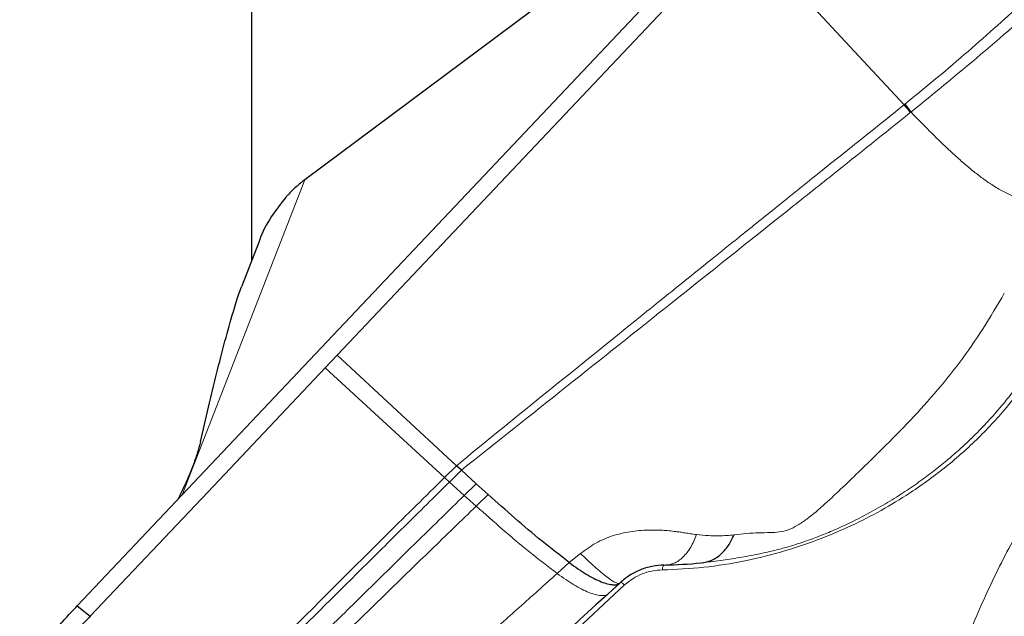
# Model space of a CAD drawing. Units: millimetres. Extents: x 15 to 204, y 6 to 291.
# Drawn here: x 26 to 32, y 195 to 198 of the extents above; entities that cross this region are included whole.
import ezdxf

# ---------------------------------------------------------------- set-up
doc = ezdxf.new("R2010")
doc.units = ezdxf.units.MM

msp = doc.modelspace()

# ---------------------------------------------------------------- linework, layer by layer
at = {"color": 7, "linetype": 'Continuous', "lineweight": 30}
for p, q in [((27.6726, 203.0761), (27.6726, 196.8646)), ((26.7534, 195.0455), (33.6116, 202.3007)), ((31.0878, 199.6309), (27.9544, 197.2947)), ((28.1258, 196.3695), (30.2519, 198.6186)), ((31.1162, 197.6908), (31.1199, 197.6937)), ((31.1527, 197.6523), (31.1489, 197.6492)), ((27.713, 196.9683), (27.6201, 196.7294)), ((28.0618, 196.3017), (28.1258, 196.3695)), ((28.7542, 195.7859), (28.1258, 196.3695)), ((28.7805, 195.7619), (28.7542, 195.7859)), ((28.859, 195.6906), (28.7805, 195.7619)), ((28.9218, 195.6335), (28.859, 195.6906)), ((27.2961, 195.6312), (27.2843, 195.6072)), ((26.7534, 195.0455), (26.8229, 194.991))]:
    msp.add_line(p, q, dxfattribs=at)
at = {"color": 8, "linetype": 'Continuous', "lineweight": 0}
for p, q in [((30.2519, 198.6186), (31.1162, 197.6908)), ((27.3081, 195.6323), (27.9544, 197.2947)), ((28.691, 195.7234), (28.0618, 196.3017)), ((28.7542, 195.7859), (28.691, 195.7234)), ((28.7805, 195.7619), (28.7173, 195.6996)), ((28.7173, 195.6996), (28.691, 195.7234)), ((28.7958, 195.629), (28.7173, 195.6996)), ((28.859, 195.6906), (28.7958, 195.629)), ((28.8587, 195.5724), (28.7958, 195.629)), ((28.9218, 195.6335), (28.8587, 195.5724)), ((29.4093, 195.3229), (29.3499, 195.2744)), ((29.2857, 195.2169), (29.3499, 195.2744)), ((29.6419, 195.1563), (28.2918, 193.9048))]:
    msp.add_line(p, q, dxfattribs=at)
at = {"color": 7, "linetype": 'Continuous', "lineweight": 30, "flags": 128}
msp.add_lwpolyline([(26.8229, 194.991), (27.4423, 195.6463), (28.0618, 196.3017)], dxfattribs=at)
at = {"color": 7, "linetype": 'Continuous', "lineweight": 30}
for centre, radius, start, end in [((33.9208, 199.8673), 3.5501, 217.8133, 218.6673), ((33.9, 199.8627), 3.5261, 217.9604, 218.8201), ((28.4274, 196.6919), 0.7677, 137.1501, 138.24), ((29.8069, 197.5872), 2.3262, 271.0491, 275.9003), ((246.962, -40.6625), 320.7099, 132.664014, 132.992944)]:
    msp.add_arc(centre, radius, start, end, dxfattribs=at)
at = {"color": 8, "linetype": 'Continuous', "lineweight": 0}
for points, knots in [([(31.1199, 197.6937), (31.1772, 197.7402), (31.29, 197.8317), (31.4529, 197.9706), (31.6085, 198.1078), (31.7595, 198.2457), (31.9153, 198.3926), (32.0649, 198.5388), (32.2087, 198.6833), (32.3409, 198.8187), (32.474, 198.957), (32.6038, 199.0929), (32.7252, 199.2203), (32.8653, 199.367), (33.0329, 199.541), (33.1883, 199.6992), (33.3033, 199.8144), (33.373, 199.8836), (33.4445, 199.954), (33.5105, 200.0183), (33.633, 200.1366), (33.8184, 200.312), (33.9902, 200.4667), (34.0789, 200.5466)], [0, 0, 0, 0, 0.053366, 0.105022, 0.155157, 0.20396, 0.253735, 0.311066, 0.356581, 0.402655, 0.449424, 0.497027, 0.54019, 0.578293, 0.645509, 0.717072, 0.740526, 0.764464, 0.788899, 0.813848, 0.831739, 0.913142, 1, 1, 1, 1]), ([(34.1367, 200.4288), (34.01, 200.3134), (33.7565, 200.0827), (33.3869, 199.7284), (33.0225, 199.3716), (32.6617, 199.0139), (32.3001, 198.6584), (31.9295, 198.3122), (31.5486, 197.9752), (31.2847, 197.7599), (31.1527, 197.6523)], [0, 0, 0, 0, 0.125765, 0.251487, 0.377079, 0.50231, 0.627149, 0.751633, 0.875816, 1, 1, 1, 1]), ([(32.5703, 190.585), (32.5101, 190.6339), (32.3902, 190.7313), (32.2237, 190.8886), (32.0681, 191.0533), (31.9242, 191.2261), (31.7919, 191.407), (31.6711, 191.5959), (31.5646, 191.7877), (31.4721, 191.9809), (31.3934, 192.1744), (31.3262, 192.3723), (31.2641, 192.5986), (31.2127, 192.854), (31.1789, 193.1392), (31.1686, 193.404), (31.1756, 193.6462), (31.1946, 193.8647), (31.2263, 194.0834), (31.2675, 194.286), (31.3148, 194.472), (31.3657, 194.6412), (31.424, 194.809), (31.4899, 194.9755), (31.5844, 195.1884), (31.7157, 195.4441), (31.8947, 195.737), (32.0965, 196.0185), (32.321, 196.2887), (32.5437, 196.5217), (32.7561, 196.7203), (32.9521, 196.8866), (33.156, 197.0436), (33.3677, 197.1912), (33.5874, 197.3293), (33.8149, 197.458), (34.0442, 197.5742), (34.2734, 197.6782), (34.5014, 197.7698), (34.7332, 197.8516), (34.9965, 197.9319), (35.2917, 198.006), (35.6187, 198.0676), (35.9199, 198.106), (36.1937, 198.1264), (36.4393, 198.1335), (36.6837, 198.1293), (36.9088, 198.1149), (37.1144, 198.0931), (37.3005, 198.0663), (37.4843, 198.0327), (37.6658, 197.9922), (37.8967, 197.9313), (38.172, 197.8422), (38.4843, 197.7147), (38.7809, 197.5652), (39.0635, 197.3955), (39.2372, 197.2655), (39.3245, 197.2003)], [0, 0, 0, 0, 0.017272, 0.034418, 0.051486, 0.068528, 0.085594, 0.102734, 0.119997, 0.136085, 0.15214, 0.168204, 0.184318, 0.206214, 0.228074, 0.250002, 0.266433, 0.28283, 0.299235, 0.315692, 0.328567, 0.341416, 0.354259, 0.367119, 0.380015, 0.404139, 0.428062, 0.45192, 0.475854, 0.5, 0.517259, 0.534396, 0.551461, 0.568503, 0.585573, 0.602721, 0.619998, 0.636086, 0.652141, 0.668205, 0.684318, 0.706215, 0.728075, 0.750003, 0.766434, 0.78283, 0.799235, 0.815693, 0.828568, 0.841416, 0.85426, 0.867119, 0.880016, 0.904134, 0.928054, 0.951912, 0.975849, 1, 1, 1, 1]), ([(31.1162, 197.6908), (31.0344, 197.6251), (30.8767, 197.4986), (30.6492, 197.316), (30.4396, 197.1476), (30.2598, 197.0032), (30.1075, 196.8808), (29.9806, 196.7787), (29.8544, 196.6771), (29.446, 196.3482), (29.0776, 196.0488), (28.7542, 195.7859)], [0, 0, 0, 0, 0.103716, 0.199873, 0.288471, 0.369509, 0.427879, 0.481582, 0.530619, 0.588011, 1, 1, 1, 1]), ([(31.1527, 197.6523), (31.1756, 197.6287), (31.2226, 197.58), (31.2948, 197.5071), (31.3632, 197.4419), (31.4247, 197.3869), (31.4785, 197.3418), (31.5301, 197.3019), (31.5846, 197.2637), (31.6387, 197.2325), (31.6915, 197.2069), (31.7424, 197.1793), (31.7944, 197.1441), (31.8457, 197.1019), (31.8992, 197.0532), (31.9353, 197.0184), (31.9536, 197.0007)], [0, 0, 0, 0, 0.081939, 0.169125, 0.255673, 0.319347, 0.38198, 0.443904, 0.505717, 0.589358, 0.674243, 0.756282, 0.815166, 0.874284, 0.935991, 1, 1, 1, 1]), ([(31.1489, 197.6492), (31.0121, 197.5397), (30.7961, 197.3668), (30.3763, 197.0322), (29.7238, 196.5125), (29.1504, 196.0563), (28.7805, 195.7619)], [0, 0, 0, 0, 0.173563, 0.274194, 0.531684, 1, 1, 1, 1]), ([(30.2188, 195.4207), (30.2413, 195.4232), (30.2842, 195.4281), (30.3474, 195.4318), (30.4039, 195.4322), (30.4565, 195.4349), (30.5066, 195.4463), (30.5563, 195.471), (30.6219, 195.5165), (30.7009, 195.5851), (30.7941, 195.6727), (30.8879, 195.7636), (31.0012, 195.8745), (31.1325, 196.0063), (31.2771, 196.1636), (31.4123, 196.3306), (31.535, 196.5084), (31.6082, 196.6332), (31.6448, 196.6956)], [0, 0, 0, 0, 0.043155, 0.082454, 0.117902, 0.142352, 0.166088, 0.191277, 0.218956, 0.279084, 0.342204, 0.406681, 0.471899, 0.577036, 0.682592, 0.788268, 0.894105, 1, 1, 1, 1]), ([(31.973, 196.6058), (31.9519, 196.5592), (31.9097, 196.4663), (31.8319, 196.3318), (31.7438, 196.2018), (31.6315, 196.0602), (31.4911, 195.9111), (31.3177, 195.7605), (31.1443, 195.6373), (30.9772, 195.5379), (30.8205, 195.4592), (30.6583, 195.3917), (30.4769, 195.3308), (30.2768, 195.2808), (30.0588, 195.2456), (29.9136, 195.2391), (29.8408, 195.2359)], [0, 0, 0, 0, 0.061072, 0.121746, 0.182396, 0.243395, 0.329017, 0.414201, 0.499994, 0.564306, 0.628226, 0.692193, 0.75665, 0.837788, 0.918608, 1, 1, 1, 1]), ([(31.945, 196.6072), (31.9159, 196.5453), (31.8574, 196.4212), (31.7606, 196.2699), (31.6707, 196.1491), (31.6123, 196.0793), (31.5711, 196.0333), (31.5494, 196.0098), (31.5273, 195.9865), (31.5049, 195.9635), (31.482, 195.9407), (31.4485, 195.9082), (31.4019, 195.8651), (31.3396, 195.8112), (31.2703, 195.7554), (31.1934, 195.6983), (31.1088, 195.6405), (31.0159, 195.5828), (30.92, 195.5289), (30.8265, 195.4817), (30.7414, 195.4431), (30.6654, 195.4121), (30.599, 195.3877), (30.5427, 195.369), (30.4861, 195.3522), (30.4212, 195.3355), (30.3395, 195.3174), (30.2466, 195.3003), (30.147, 195.2848), (30.0797, 195.2771), (30.046, 195.2733)], [0, 0, 0, 0, 0.088857, 0.178268, 0.228614, 0.279157, 0.29243, 0.305718, 0.319019, 0.332336, 0.345667, 0.359013, 0.390191, 0.423941, 0.46027, 0.499185, 0.540694, 0.584809, 0.63154, 0.673495, 0.710916, 0.743786, 0.772091, 0.795827, 0.814989, 0.843169, 0.876641, 0.916363, 0.958261, 1, 1, 1, 1]), ([(28.691, 195.7234), (28.5916, 195.6249), (28.397, 195.4323), (28.1105, 195.1471), (27.8304, 194.8677), (27.6459, 194.6836), (27.5535, 194.5913)], [0, 0, 0, 0, 0.260032, 0.508935, 0.753804, 1, 1, 1, 1]), ([(28.7173, 195.6996), (28.6374, 195.6208), (28.4809, 195.4662), (28.2505, 195.2378), (28.0262, 195.0149), (27.8043, 194.7942), (27.6575, 194.6481), (27.5839, 194.5748)], [0, 0, 0, 0, 0.209493, 0.410761, 0.607308, 0.80305, 1, 1, 1, 1]), ([(28.7958, 195.629), (28.7163, 195.5511), (28.5606, 195.3989), (28.332, 195.1744), (28.1102, 194.9561), (27.8912, 194.7403), (27.7465, 194.5976), (27.6739, 194.526)], [0, 0, 0, 0, 0.210717, 0.412188, 0.608328, 0.803519, 1, 1, 1, 1]), ([(28.8587, 195.5724), (28.7792, 195.4954), (28.624, 195.3451), (28.3965, 195.1239), (28.1763, 194.9093), (27.9592, 194.6975), (27.8159, 194.5576), (27.744, 194.4874)], [0, 0, 0, 0, 0.211661, 0.413285, 0.609106, 0.803873, 1, 1, 1, 1]), ([(29.2857, 195.2169), (29.2377, 195.2537), (29.1409, 195.3281), (28.9981, 195.4485), (28.905, 195.5312), (28.8587, 195.5724)], [0, 0, 0, 0, 0.330347, 0.666699, 1, 1, 1, 1]), ([(29.4093, 195.3229), (29.4356, 195.3422), (29.4874, 195.3801), (29.5771, 195.4177), (29.6715, 195.44), (29.7482, 195.4462), (29.8048, 195.4465), (29.8413, 195.4451), (29.8773, 195.4423), (29.9083, 195.4389), (29.9356, 195.435), (29.9611, 195.4311), (29.9904, 195.4266), (30.0105, 195.4239), (30.0212, 195.4224)], [0, 0, 0, 0, 0.144742, 0.285106, 0.426339, 0.573556, 0.63015, 0.687194, 0.744992, 0.803869, 0.840803, 0.885677, 0.93866, 1, 1, 1, 1]), ([(30.0212, 195.4224), (30.0115, 195.3991), (29.9918, 195.3518), (29.9501, 195.3004), (29.9052, 195.2677), (29.8742, 195.2638), (29.8602, 195.262)], [0, 0, 0, 0, 0.256117, 0.520573, 0.785031, 1, 1, 1, 1]), ([(30.0212, 195.4224), (30.0421, 195.4202), (30.0815, 195.416), (30.134, 195.4153), (30.1785, 195.4167), (30.2062, 195.4194), (30.2188, 195.4207)], [0, 0, 0, 0, 0.304962, 0.574994, 0.807343, 1, 1, 1, 1]), ([(29.6174, 195.167), (29.6151, 195.1658), (29.6103, 195.1633), (29.5956, 195.168), (29.5751, 195.1792), (29.5487, 195.1976), (29.5176, 195.2223), (29.483, 195.2523), (29.4467, 195.286), (29.4216, 195.3108), (29.4093, 195.3229)], [0, 0, 0, 0, 0.118916, 0.242753, 0.370132, 0.4994, 0.628748, 0.756372, 0.880592, 1, 1, 1, 1]), ([(29.8408, 195.2359), (29.8412, 195.2396), (29.8421, 195.247), (29.8442, 195.2551), (29.8467, 195.2604), (29.8486, 195.261), (29.8495, 195.2613)], [0, 0, 0, 0, 0.250015, 0.500008, 0.750004, 1, 1, 1, 1]), ([(28.1994, 194.2452), (28.2567, 194.2964), (28.3707, 194.3984), (28.5439, 194.5533), (28.7191, 194.7098), (28.8994, 194.871), (29.0888, 195.0404), (29.2187, 195.1568), (29.2857, 195.2169)], [0, 0, 0, 0, 0.161519, 0.321746, 0.481811, 0.645469, 0.81715, 1, 1, 1, 1]), ([(29.5544, 195.1089), (29.5494, 195.1059), (29.5395, 195.1001), (29.5163, 195.0995), (29.4878, 195.1047), (29.4541, 195.1161), (29.4161, 195.1335), (29.3747, 195.1564), (29.3309, 195.184), (29.3008, 195.2059), (29.2857, 195.2169)], [0, 0, 0, 0, 0.1254657, 0.2503731, 0.3749771, 0.4994423, 0.6240153, 0.7488902, 0.8741515, 1, 1, 1, 1]), ([(29.8408, 195.2359), (29.8222, 195.2346), (29.786, 195.2322), (29.7332, 195.2162), (29.6839, 195.1913), (29.6561, 195.1681), (29.6419, 195.1563)], [0, 0, 0, 0, 0.255731, 0.49997, 0.744221, 1, 1, 1, 1]), ([(29.6419, 195.1563), (29.639, 195.1586), (29.6332, 195.1633), (29.626, 195.1676), (29.6203, 195.1698), (29.6185, 195.1689), (29.6175, 195.1684)], [0, 0, 0, 0, 0.250014, 0.5000058, 0.7500039, 1, 1, 1, 1])]:
    msp.add_open_spline(points, degree=3, knots=knots, dxfattribs=at)
at = {"color": 7, "linetype": 'Continuous', "lineweight": 30}
for points, knots in [([(27.9544, 197.2947), (27.9387, 197.2824), (27.9072, 197.2578), (27.8788, 197.2286), (27.8646, 197.214)], [0, 0, 0, 0, 0.498414, 1, 1, 1, 1]), ([(27.8548, 197.2032), (27.8281, 197.1691), (27.7739, 197.1), (27.7285, 197.0176), (27.7141, 196.9703), (27.7135, 196.9682)], [0, 0, 0, 0, 0.48135, 0.976283, 1, 1, 1, 1]), ([(27.4037, 195.9121), (27.4177, 195.9733), (27.4459, 196.0958), (27.4892, 196.2731), (27.5333, 196.4448), (27.5727, 196.5851), (27.602, 196.6808), (27.6159, 196.7173), (27.6204, 196.7292)], [0, 0, 0, 0, 0.196798, 0.393591, 0.595632, 0.797638, 0.933636, 1, 1, 1, 1]), ([(27.4037, 195.9121), (27.3986, 195.8921), (27.3885, 195.8522), (27.3645, 195.7842), (27.3345, 195.7111), (27.3089, 195.6579), (27.2961, 195.6312)], [0, 0, 0, 0, 0.247103, 0.495391, 0.747142, 1, 1, 1, 1]), ([(29.3499, 195.2744), (29.3018, 195.3116), (29.2048, 195.3867), (29.0615, 195.5083), (28.9683, 195.5919), (28.9218, 195.6335)], [0, 0, 0, 0, 0.330315, 0.666703, 1, 1, 1, 1]), ([(30.046, 195.2733), (30.064, 195.2763), (30.1001, 195.2825), (30.1485, 195.3148), (30.1898, 195.3603), (30.2093, 195.4009), (30.2188, 195.4207)], [0, 0, 0, 0, 0.253713, 0.509329, 0.760098, 1, 1, 1, 1]), ([(29.3499, 195.2744), (29.3651, 195.2633), (29.3955, 195.2411), (29.4396, 195.2131), (29.4812, 195.19), (29.5193, 195.1726), (29.5528, 195.1613), (29.5808, 195.1564), (29.6035, 195.1575), (29.6127, 195.1638), (29.6174, 195.167)], [0, 0, 0, 0, 0.125679, 0.250795, 0.37556, 0.500069, 0.624528, 0.749201, 0.87426, 1, 1, 1, 1]), ([(29.8495, 195.2613), (29.8284, 195.2599), (29.7862, 195.257), (29.7244, 195.2378), (29.6664, 195.2091), (29.6338, 195.182), (29.6175, 195.1684)], [0, 0, 0, 0, 0.249299, 0.499258, 0.749605, 1, 1, 1, 1]), ([(26.4503, 194.4705), (26.4528, 194.4916), (26.4577, 194.5337), (26.4732, 194.5989), (26.495, 194.6652), (26.5234, 194.7316), (26.5578, 194.797), (26.598, 194.862), (26.6446, 194.9258), (26.6968, 194.9861), (26.7348, 195.026), (26.7534, 195.0455)], [0, 0, 0, 0, 0.109727, 0.219453, 0.332405, 0.445358, 0.55514, 0.66492, 0.778075, 0.891221, 1, 1, 1, 1]), ([(26.8229, 194.991), (26.8028, 194.9707), (26.7624, 194.9299), (26.7108, 194.8682), (26.6681, 194.8028), (26.6298, 194.7383), (26.5978, 194.6728), (26.5738, 194.6067), (26.5567, 194.5412), (26.5513, 194.4989), (26.5486, 194.4776)], [0, 0, 0, 0, 0.127066, 0.256683, 0.378222, 0.499729, 0.62531, 0.750912, 0.874919, 1, 1, 1, 1])]:
    msp.add_open_spline(points, degree=3, knots=knots, dxfattribs=at)

doc.saveas('drawing.dxf')
